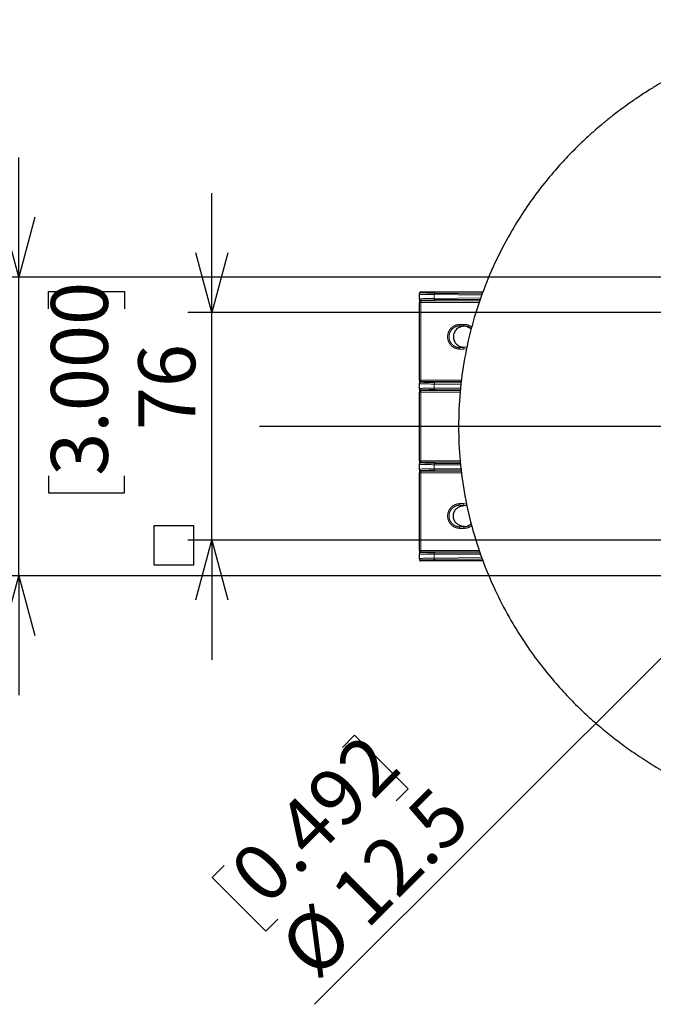
# Model space of a CAD drawing. Units: millimetres. Extents: x 207 to 2007, y 88 to 2868.
# Drawn here: x 951 to 1216, y 2155 to 2567 of the extents above; entities that cross this region are included whole.
import ezdxf

# ---------------------------------------------------------------- set-up
doc = ezdxf.new("R2010")
doc.units = ezdxf.units.MM
doc.header["$LTSCALE"] = 10
doc.linetypes.add('PHANTOM', pattern=[12.7, 6.35, -1.27, 1.27, -1.27, 1.27, -1.27])
doc.layers.add('WAKU', color=7, linetype='Continuous')
doc.styles.add('SLDTEXTSTYLE0', font='TXT', dxfattribs={"width": 0.7, "bigfont": 'bigfont'})
doc.dimstyles.new('SLDDIMSTYLE5', dxfattribs={"dimtxt": 27.285156, "dimasz": 25, "dimexe": 0, "dimexo": 0.0625, "dimgap": 6.821289, "dimtad": 3, "dimdec": 0, "dimlfac": 0.8, "dimrnd": 1e-09, "dimzin": 12, "dimdsep": 46, "dimtxsty": 'SLDTEXTSTYLE0', "dimblk1": 'OPEN30', "dimblk2": 'OPEN30', "dimsah": 1, "dimcen": 0.09, "dimadec": 0, "dimazin": 3, "dimtfac": 1, "dimtdec": 0, "dimtmove": 0, "dimatfit": 0, "dimldrblk": 'OPEN30', "dimfxl": 1, "dimfrac": 2, "dimtolj": 1, "dimtzin": 12, "dimarcsym": 0})
doc.dimstyles.new('SLDDIMSTYLE6', dxfattribs={"dimtxt": 27.285156, "dimasz": 25, "dimexe": 0, "dimexo": 0.0625, "dimgap": 6.821289, "dimtad": 3, "dimdec": 1, "dimlfac": 0.8, "dimrnd": 1e-09, "dimzin": 12, "dimdsep": 46, "dimtxsty": 'SLDTEXTSTYLE0', "dimblk1": 'NONE', "dimblk2": 'OPEN30', "dimsah": 1, "dimcen": 0, "dimadec": 0, "dimazin": 3, "dimtfac": 1, "dimtdec": 1, "dimtmove": 0, "dimatfit": 3, "dimldrblk": 'NONE', "dimfxl": 1, "dimfrac": 2, "dimtolj": 1, "dimtzin": 12, "dimarcsym": 0})

# ---------------------------------------------------------------- blocks, each defined once
blk = doc.blocks.new('_Open30')
at = {"color": 0, "linetype": 'ByBlock', "lineweight": -2}
for p, q in [((-1, 0.267949), (0, 0)), ((0, 0), (-1, -0.267949)), ((0, 0), (-1, 0))]:
    blk.add_line(p, q, dxfattribs=at)
blk = doc.blocks.new('SW_SYMBOL_MOD_BOX')
at = {"layer": 'WAKU', "color": 0}
for p, q in [((2000, 2000), (2000, 8000)), ((2000, 8000), (8000, 8000)), ((8000, 8000), (8000, 2000)), ((2000, 2000), (8000, 2000))]:
    blk.add_line(p, q, dxfattribs=at)
blk = doc.blocks.new('_D_7')
at = {"layer": 'WAKU'}
for p, q in [((1031.71, 2444.29), (1031.71, 2494.29)), ((963.43, 2445.93), (963.43, 2453.09)), ((963.43, 2453.09), (995.18, 2453.09)), ((995.18, 2453.09), (995.18, 2445.93)), ((1248.01, 2444.29), (1021.71, 2444.29)), ((1031.71, 2349.04), (1031.71, 2444.29)), ((963.43, 2375.99), (963.43, 2368.83)), ((995.18, 2368.83), (995.18, 2375.99)), ((963.43, 2368.83), (995.18, 2368.83)), ((1248.01, 2349.04), (1021.71, 2349.04)), ((1031.71, 2349.04), (1031.71, 2299.04))]:
    blk.add_line(p, q, dxfattribs=at)
at = {"layer": 'WAKU', "xscale": 25, "yscale": 25}
for p, rotation in [((1031.71, 2444.29, -93.78), 270), ((1031.71, 2349.04, -93.78), 90)]:
    blk.add_blockref('_Open30', p, dxfattribs=dict(at, rotation=rotation))
at = {"layer": 'WAKU', "xscale": 0.0027709091, "yscale": 0.0027709091, "zscale": 0.0027709091, "rotation": 90}
blk.add_blockref('SW_SYMBOL_MOD_BOX', (1029.76, 2333.09), dxfattribs=at)
at = {"layer": 'WAKU', "char_height": 23.812, "attachment_point": 1, "rotation": 90, "style": 'SLDTEXTSTYLE0'}
for s, insert in [('3.000', (964.49, 2375.99)), ('76', (1001.01, 2395.08))]:
    blk.add_mtext(s, dxfattribs=dict(at, insert=insert))
blk = doc.blocks.new('_D_8')
at = {"layer": 'WAKU'}
for p, q in [((951.02, 2459.17), (951.02, 2509.17)), ((1252.19, 2459.17), (941.02, 2459.17)), ((951.02, 2334.17), (951.02, 2459.17)), ((882.74, 2445.93), (882.74, 2453.09)), ((882.74, 2453.09), (914.49, 2453.09)), ((914.49, 2453.09), (914.49, 2445.93)), ((882.74, 2375.99), (882.74, 2368.83)), ((914.49, 2368.83), (914.49, 2375.99)), ((882.74, 2368.83), (914.49, 2368.83)), ((1252.19, 2334.17), (941.02, 2334.17)), ((951.02, 2334.17), (951.02, 2284.17))]:
    blk.add_line(p, q, dxfattribs=at)
at = {"layer": 'WAKU', "xscale": 25, "yscale": 25}
for p, rotation in [((951.02, 2459.17, -93.78), 270), ((951.02, 2334.17, -93.78), 90)]:
    blk.add_blockref('_Open30', p, dxfattribs=dict(at, rotation=rotation))
at = {"layer": 'WAKU', "xscale": 0.0027709091, "yscale": 0.0027709091, "zscale": 0.0027709091, "rotation": 90}
blk.add_blockref('SW_SYMBOL_MOD_BOX', (949.07, 2333.09), dxfattribs=at)
at = {"layer": 'WAKU', "char_height": 23.812, "attachment_point": 1, "rotation": 90, "style": 'SLDTEXTSTYLE0'}
for s, insert in [('3.937', (883.8, 2375.99)), ('100', (920.32, 2387.14))]:
    blk.add_mtext(s, dxfattribs=dict(at, insert=insert))
blk = doc.blocks.new('_D_9')
at = {"layer": 'WAKU'}
for p, q in [((1263.42, 2343.52), (1274.47, 2354.57)), ((1263.42, 2343.52), (1074.74, 2154.84)), ((1086.37, 2262.37), (1091.43, 2267.44)), ((1091.43, 2267.44), (1113.88, 2244.99)), ((1113.88, 2244.99), (1108.82, 2239.92)), ((1036.91, 2212.92), (1031.85, 2207.86)), ((1031.85, 2207.86), (1054.3, 2185.41)), ((1054.3, 2185.41), (1059.36, 2190.47))]:
    blk.add_line(p, q, dxfattribs=at)
at = {"layer": 'WAKU', "xscale": 25, "yscale": 25, "rotation": 45}
blk.add_blockref('_Open30', (1263.42, 2343.52, -93.78), dxfattribs=at)
at = {"layer": 'WAKU', "char_height": 23.812, "attachment_point": 1, "rotation": 45, "style": 'SLDTEXTSTYLE0'}
for s, insert in [('0.492', (1037.66, 2212.17)), ('12.5', (1079.76, 2202.63)), ('%%c', (1058.43, 2181.3))]:
    blk.add_mtext(s, dxfattribs=dict(at, insert=insert))
blk = doc.blocks.new('_None')
blk = doc.blocks.new('SW_CENTERMARKSYMBOL_12')
at = {"layer": 'WAKU', "color": 0}
blk.add_line((-6.25, 0), (-264.83, 0), dxfattribs=at)

msp = doc.modelspace()

# ---------------------------------------------------------------- linework, layer by layer
at = {"color": 7, "linetype": 'Continuous', "lineweight": 25}
for p, q in [((1118.579266, 2451.98694), (1118.579253, 2452.294058)), ((1118.579266, 2450.008508), (1118.579266, 2451.98694)), ((1119.204256, 2452.919166), (1145.154395, 2452.919166)), ((1125.141757, 2452.420801), (1144.919939, 2452.208688)), ((1118.579253, 2416.032662), (1118.579253, 2448.555664)), ((1118.579265, 2449.805452), (1118.579266, 2450.008508)), ((1144.117852, 2449.77816), (1125.141757, 2449.574647)), ((1137.329261, 2438.544165), (1137.204264, 2438.544165)), ((1138.539068, 2438.373565), (1137.329261, 2438.544165)), ((1138.539068, 2438.373565), (1139.259632, 2438.095272)), ((1140.020316, 2437.618635), (1139.259632, 2438.095272)), ((1137.204264, 2429.794163), (1137.329261, 2429.794163)), ((1137.329261, 2429.794163), (1138.539068, 2429.964761)), ((1118.579266, 2414.57982), (1118.579265, 2414.782878)), ((1118.579266, 2412.508507), (1118.579266, 2414.57982)), ((1125.141757, 2415.013679), (1136.099025, 2414.896166)), ((1118.579253, 2382.282662), (1118.579253, 2411.055666)), ((1118.579265, 2412.30545), (1118.579266, 2412.508507)), ((1135.755065, 2412.188472), (1125.141757, 2412.074648)), ((1118.579266, 2380.829821), (1118.579265, 2381.032877)), ((1118.579265, 2378.55545), (1118.579266, 2378.758507)), ((1118.579266, 2378.758507), (1118.579266, 2380.829821)), ((1125.141757, 2381.26368), (1135.842796, 2381.148914)), ((1136.18158, 2378.443046), (1125.141757, 2378.324648)), ((1118.579253, 2344.782664), (1118.579253, 2377.305666)), ((1137.204264, 2363.544164), (1137.329261, 2363.544164)), ((1138.539068, 2363.373567), (1137.329261, 2363.544164)), ((1137.329261, 2354.794163), (1137.204264, 2354.794163)), ((1137.329261, 2354.794163), (1138.539068, 2354.964762)), ((1139.259632, 2355.243056), (1138.539068, 2354.964762)), ((1139.259632, 2355.243056), (1140.020316, 2355.719692)), ((1118.579253, 2341.04427), (1118.579266, 2341.351387)), ((1118.579266, 2343.329819), (1118.579265, 2343.532876)), ((1118.579266, 2341.351387), (1118.579266, 2343.329819)), ((1145.149161, 2340.419161), (1119.204256, 2340.419161)), ((1125.141757, 2343.763681), (1144.103093, 2343.560326)), ((1144.874617, 2341.129155), (1125.141757, 2340.917526))]:
    msp.add_line(p, q, dxfattribs=at)
at = {"color": 8, "linetype": 'PHANTOM', "lineweight": 18}
for p, q in [((1119.204256, 2452.919166), (1119.204266, 2452.611834)), ((1144.713348, 2451.582658), (1124.829253, 2451.795907)), ((1124.829253, 2451.795907), (1124.829253, 2450.199541)), ((1118.579253, 2448.555664), (1119.20425, 2448.555664)), ((1143.714429, 2448.555664), (1119.20425, 2448.555664)), ((1119.20425, 2448.555664), (1119.20425, 2416.032662)), ((1119.204266, 2449.383614), (1119.204265, 2449.180558)), ((1119.204265, 2449.180558), (1143.920634, 2449.180558)), ((1124.829253, 2450.199541), (1144.325916, 2450.408637)), ((1137.204258, 2429.617918), (1138.543867, 2429.84319)), ((1138.39024, 2429.192918), (1137.204258, 2428.993417)), ((1118.579253, 2416.032662), (1119.20425, 2416.032662)), ((1119.20425, 2416.032662), (1136.26389, 2416.032662)), ((1119.204265, 2415.40777), (1119.204266, 2415.204712)), ((1136.173242, 2415.40777), (1119.204265, 2415.40777)), ((1118.579253, 2411.055666), (1119.20425, 2411.055666)), ((1119.20425, 2411.055666), (1119.20425, 2382.282662)), ((1135.692068, 2411.055666), (1119.20425, 2411.055666)), ((1119.204266, 2411.883615), (1119.204265, 2411.680557)), ((1119.204265, 2411.680557), (1135.726814, 2411.680557)), ((1136.008026, 2414.268898), (1124.829253, 2414.388788)), ((1124.829253, 2414.388788), (1124.829253, 2412.69954)), ((1124.829253, 2412.69954), (1135.797431, 2412.81717)), ((1118.579253, 2382.282662), (1119.20425, 2382.282662)), ((1119.20425, 2382.282662), (1135.700849, 2382.282662)), ((1119.204265, 2381.65777), (1119.204266, 2381.454713)), ((1135.779083, 2381.65777), (1119.204265, 2381.65777)), ((1119.204266, 2378.133615), (1119.204265, 2377.930558)), ((1119.204265, 2377.930558), (1136.24573, 2377.930558)), ((1124.829253, 2380.638788), (1124.829253, 2378.94954)), ((1135.921558, 2380.519827), (1124.829253, 2380.638788)), ((1124.829253, 2378.94954), (1136.103013, 2379.070448)), ((1119.20425, 2377.305666), (1118.579253, 2377.305666)), ((1119.20425, 2377.305666), (1119.20425, 2344.782664)), ((1136.32397, 2377.305666), (1119.20425, 2377.305666)), ((1135.354821, 2364.339027), (1137.204258, 2364.344911)), ((1137.204258, 2364.344911), (1138.476168, 2364.130956)), ((1138.618547, 2363.482578), (1137.204258, 2363.72041)), ((1119.20425, 2344.782664), (1118.579253, 2344.782664)), ((1119.20425, 2344.782664), (1143.715202, 2344.782664)), ((1119.204266, 2340.726493), (1119.204256, 2340.419161)), ((1119.204265, 2344.15777), (1119.204266, 2343.954713)), ((1143.913498, 2344.15777), (1119.204265, 2344.15777)), ((1124.829253, 2343.138786), (1124.829253, 2341.54242)), ((1144.303148, 2342.929937), (1124.829253, 2343.138786)), ((1124.829253, 2341.54242), (1144.67592, 2341.755269))]:
    msp.add_line(p, q, dxfattribs=at)
at = {"color": 8, "linetype": 'PHANTOM', "lineweight": 18, "flags": 128}
for points in [[(1125.141757, 2452.420801), (1125.081401, 2452.407097), (1125.023325, 2452.370379), (1124.969696, 2452.312037), (1124.922541, 2452.234262), (1124.883653, 2452.139984), (1124.854469, 2452.032752), (1124.836108, 2451.916602), (1124.829253, 2451.795907)], [(1119.20425, 2448.555664), (1119.204261, 2448.676172), (1119.204262, 2448.792159), (1119.204251, 2448.89927), (1119.204262, 2448.993483), (1119.204266, 2449.071267), (1119.204263, 2449.129703), (1119.204254, 2449.166593), (1119.204265, 2449.180558)], [(1124.829253, 2450.199541), (1124.836108, 2450.078846), (1124.854469, 2449.962696), (1124.883653, 2449.855464), (1124.922541, 2449.761186), (1124.969696, 2449.683411), (1125.023325, 2449.625069), (1125.081401, 2449.588351), (1125.141757, 2449.574647)], [(1135.384413, 2439.340348), (1135.389317, 2439.22275), (1135.394066, 2439.109361), (1135.398451, 2439.004238), (1135.402342, 2438.911143), (1135.405602, 2438.83341), (1135.408088, 2438.77381), (1135.409735, 2438.734485), (1135.410461, 2438.716841)], [(1137.204258, 2438.720413), (1137.20425, 2438.736567), (1137.204261, 2438.774928), (1137.204252, 2438.83409), (1137.204267, 2438.911902), (1137.204266, 2439.005519), (1137.204261, 2439.111522), (1137.204266, 2439.226047), (1137.204258, 2439.344911)], [(1135.384413, 2428.99798), (1135.389317, 2429.115576), (1135.394066, 2429.228965), (1135.398451, 2429.334088), (1135.402342, 2429.427183), (1135.405602, 2429.50492), (1135.408088, 2429.564515), (1135.409735, 2429.603841), (1135.410461, 2429.621484)], [(1137.204258, 2429.617918), (1137.20425, 2429.601761), (1137.204261, 2429.563403), (1137.204252, 2429.504236), (1137.204267, 2429.426426), (1137.204266, 2429.332809), (1137.204261, 2429.226804), (1137.204266, 2429.112279), (1137.204258, 2428.993417)], [(1119.204265, 2415.40777), (1119.204254, 2415.421734), (1119.204263, 2415.458625), (1119.204266, 2415.517059), (1119.204262, 2415.594843), (1119.204251, 2415.689058), (1119.204262, 2415.796169), (1119.204261, 2415.912154), (1119.20425, 2416.032662)], [(1124.829253, 2414.388788), (1124.836108, 2414.509481), (1124.854469, 2414.62563), (1124.883653, 2414.732864), (1124.922541, 2414.827141), (1124.969696, 2414.904916), (1125.023325, 2414.96326), (1125.081401, 2414.999975), (1125.141757, 2415.013679)], [(1119.20425, 2411.055666), (1119.204261, 2411.176174), (1119.204262, 2411.292159), (1119.204251, 2411.399269), (1119.204262, 2411.493484), (1119.204266, 2411.571268), (1119.204263, 2411.629703), (1119.204254, 2411.666595), (1119.204265, 2411.680557)], [(1124.829253, 2412.69954), (1124.836108, 2412.578847), (1124.854469, 2412.462697), (1124.883653, 2412.355465), (1124.922541, 2412.261186), (1124.969696, 2412.183411), (1125.023325, 2412.125067), (1125.081401, 2412.088352), (1125.141757, 2412.074648)], [(1119.204265, 2381.65777), (1119.204254, 2381.671733), (1119.204263, 2381.708625), (1119.204266, 2381.76706), (1119.204262, 2381.844844), (1119.204251, 2381.939059), (1119.204262, 2382.046169), (1119.204261, 2382.162153), (1119.20425, 2382.282662)], [(1119.20425, 2377.305666), (1119.204261, 2377.426173), (1119.204262, 2377.542159), (1119.204251, 2377.649269), (1119.204262, 2377.743484), (1119.204266, 2377.821268), (1119.204263, 2377.879703), (1119.204254, 2377.916594), (1119.204265, 2377.930558)], [(1124.829253, 2380.638788), (1124.836108, 2380.75948), (1124.854469, 2380.87563), (1124.883653, 2380.982863), (1124.922541, 2381.077142), (1124.969696, 2381.154916), (1125.023325, 2381.21326), (1125.081401, 2381.249975), (1125.141757, 2381.26368)], [(1125.141757, 2378.324648), (1125.081401, 2378.338352), (1125.023325, 2378.375067), (1124.969696, 2378.433411), (1124.922541, 2378.511186), (1124.883653, 2378.605464), (1124.854469, 2378.712698), (1124.836108, 2378.828846), (1124.829253, 2378.94954)], [(1135.354821, 2364.339027), (1135.360404, 2364.221617), (1135.365777, 2364.108399), (1135.370764, 2364.003409), (1135.375165, 2363.910397), (1135.378864, 2363.832683), (1135.381686, 2363.773039), (1135.383552, 2363.733593), (1135.384405, 2363.715751)], [(1137.204258, 2364.344911), (1137.204266, 2364.226048), (1137.204261, 2364.111523), (1137.204266, 2364.005518), (1137.204267, 2363.911901), (1137.204252, 2363.834092), (1137.204261, 2363.774925), (1137.20425, 2363.736566), (1137.204258, 2363.72041)], [(1135.384405, 2354.622576), (1135.383552, 2354.604736), (1135.381686, 2354.56529), (1135.378864, 2354.505644), (1135.375165, 2354.427929), (1135.370764, 2354.334918), (1135.365777, 2354.22993), (1135.360404, 2354.116709), (1135.354821, 2353.999302)], [(1137.204258, 2354.617915), (1137.20425, 2354.601761), (1137.204261, 2354.5634), (1137.204252, 2354.504237), (1137.204267, 2354.426425), (1137.204266, 2354.332809), (1137.204261, 2354.226806), (1137.204266, 2354.112281), (1137.204258, 2353.993416)], [(1119.204265, 2344.15777), (1119.204254, 2344.171735), (1119.204263, 2344.208625), (1119.204266, 2344.26706), (1119.204262, 2344.344844), (1119.204251, 2344.439057), (1119.204262, 2344.546168), (1119.204261, 2344.662155), (1119.20425, 2344.782664)], [(1125.141757, 2343.763681), (1125.081401, 2343.749976), (1125.023325, 2343.713259), (1124.969696, 2343.654916), (1124.922541, 2343.577141), (1124.883653, 2343.482864), (1124.854469, 2343.375631), (1124.836108, 2343.259481), (1124.829253, 2343.138786)], [(1124.829253, 2341.54242), (1124.836108, 2341.421726), (1124.854469, 2341.305576), (1124.883653, 2341.198343), (1124.922541, 2341.104065), (1124.969696, 2341.026291), (1125.023325, 2340.967948), (1125.081401, 2340.931231), (1125.141757, 2340.917526)]]:
    msp.add_lwpolyline(points, dxfattribs=at)
at = {"color": 7, "linetype": 'Continuous', "lineweight": 25, "flags": 128}
for points in [[(1118.579265, 2449.805452), (1118.579261, 2449.777522), (1118.579262, 2449.703738), (1118.57925, 2449.586871), (1118.579259, 2449.431302), (1118.579255, 2449.242873), (1118.57926, 2449.028654), (1118.579258, 2448.796681), (1118.579253, 2448.555664)], [(1118.579253, 2416.032662), (1118.579258, 2415.791646), (1118.57926, 2415.559675), (1118.579255, 2415.345455), (1118.579259, 2415.157025), (1118.57925, 2415.001456), (1118.579262, 2414.884588), (1118.579261, 2414.810805), (1118.579265, 2414.782878)], [(1118.579265, 2412.30545), (1118.579261, 2412.277522), (1118.579262, 2412.20374), (1118.57925, 2412.086871), (1118.579259, 2411.931303), (1118.579255, 2411.742872), (1118.57926, 2411.528653), (1118.579258, 2411.296681), (1118.579253, 2411.055666)], [(1118.579253, 2382.282662), (1118.579258, 2382.041646), (1118.57926, 2381.809675), (1118.579255, 2381.595455), (1118.579259, 2381.407024), (1118.57925, 2381.251456), (1118.579262, 2381.134588), (1118.579261, 2381.060805), (1118.579265, 2381.032877)], [(1118.579265, 2378.55545), (1118.579261, 2378.527523), (1118.579262, 2378.45374), (1118.57925, 2378.336872), (1118.579259, 2378.181302), (1118.579255, 2377.992873), (1118.57926, 2377.778652), (1118.579258, 2377.546682), (1118.579253, 2377.305666)], [(1118.579253, 2344.782664), (1118.579258, 2344.541647), (1118.57926, 2344.309673), (1118.579255, 2344.095455), (1118.579259, 2343.907025), (1118.57925, 2343.751457), (1118.579262, 2343.63459), (1118.579261, 2343.560806), (1118.579265, 2343.532876)]]:
    msp.add_lwpolyline(points, dxfattribs=at)
at = {"color": 8, "linetype": 'PHANTOM', "lineweight": 18}
for centre, radius, start, end in [((1119.204188, 2451.986912), 0.624922, 89.99286385, 179.99746092), ((1119.204199, 2449.805492), 0.624934, 180.00362983, 270.0060819), ((1119.20419, 2450.008538), 0.624924, 180.0027167, 270.00695853), ((1119.204197, 2414.782838), 0.624932, 89.99376855, 179.99630623), ((1119.204187, 2414.579791), 0.624922, 89.99283119, 179.99728009), ((1119.204198, 2412.30549), 0.624933, 180.00363143, 270.00618704), ((1119.204188, 2412.508537), 0.624922, 180.00278064, 270.00710808), ((1119.204198, 2381.032837), 0.624933, 89.99381296, 179.99636857), ((1119.204188, 2380.82979), 0.624922, 89.99289192, 179.99721936), ((1119.204197, 2378.55549), 0.624932, 180.00369377, 270.00623145), ((1119.204187, 2378.758537), 0.624922, 180.00271991, 270.00716881), ((1119.204199, 2343.532836), 0.624934, 89.9939181, 179.99637017), ((1119.20419, 2343.32979), 0.624924, 89.99304147, 179.9972833), ((1119.204188, 2341.351415), 0.624922, 180.00253908, 270.00713615)]:
    msp.add_arc(centre, radius, start, end, dxfattribs=at)
at = {"color": 7, "linetype": 'Continuous', "lineweight": 25}
for centre, major_axis, start_param, end_param in [((1119.204259, 2452.294056), (0, 0.625108), 0, 1.5707963268), ((1119.204259, 2341.044272), (0, -0.625108), 4.7123889804, 6.2831853072)]:
    msp.add_ellipse(centre, major_axis=major_axis, ratio=0.9998275169, start_param=start_param, end_param=end_param, dxfattribs=at)
at = {"color": 8, "linetype": 'PHANTOM', "lineweight": 18}
for centre, major_axis, ratio, start_param, end_param in [((1131.079259, 2451.986942), (12.5, 0), 0.0176468836, 3.1415926536, 4.1887902048), ((1131.079259, 2452.611834), (11.875, 0), 0.018575667, 3.1415926536, 4.1887902048), ((1131.079259, 2450.008507), (12.5, 0), 0.0176468836, 2.0943951024, 3.1415926536), ((1131.079259, 2449.383615), (11.875, 0), 0.018575667, 2.0943951024, 3.1415926536), ((1131.079259, 2414.57982), (12.5, 0), 0.0176468836, 3.1415926536, 4.1887902048), ((1131.079259, 2415.204713), (11.875, 0), 0.018575667, 3.1415926536, 4.1887902048), ((1131.079259, 2412.508507), (12.5, 0), 0.0176468836, 2.0943951024, 3.1415926536), ((1131.079259, 2411.883615), (11.875, 0), 0.018575667, 2.0943951024, 3.1415926536), ((1131.079259, 2381.454713), (11.875, 0), 0.018575667, 3.1415926536, 4.1887902048), ((1131.079259, 2380.82982), (12.5, 0), 0.0176468836, 3.1415926536, 4.1887902048), ((1131.079259, 2378.758507), (12.5, 0), 0.0176468836, 2.0943951024, 3.1415926536), ((1131.079259, 2378.133615), (11.875, 0), 0.018575667, 2.0943951024, 3.1415926536), ((1131.079259, 2343.32982), (12.5, 0), 0.0176468836, 3.1415926536, 4.1887902048), ((1131.079259, 2341.351385), (12.5, 0), 0.0176468836, 2.0943951024, 3.1415926536), ((1131.079259, 2343.954713), (11.875, 0), 0.018575667, 3.1415926536, 4.1887902048), ((1131.079259, 2340.726493), (11.875, 0), 0.018575667, 2.0943951024, 3.1415926536)]:
    msp.add_ellipse(centre, major_axis=major_axis, ratio=ratio, start_param=start_param, end_param=end_param, dxfattribs=at)
at = {"color": 7, "linetype": 'Continuous', "lineweight": 25}
for points, knots in [([(1296.435901, 2566.854804), (1295.245111, 2566.685653), (1292.839843, 2566.343987), (1288.56546, 2565.597503), (1284.230231, 2564.754287), (1280.052104, 2563.862547), (1275.586139, 2562.836854), (1270.317049, 2561.514729), (1264.634017, 2559.918215), (1259.729839, 2558.385242), (1255.809571, 2557.061412), (1252.530897, 2555.889539), (1249.367246, 2554.704757), (1245.206919, 2553.066926), (1239.835961, 2550.801319), (1233.235973, 2547.759049), (1225.838254, 2543.99162), (1219.336476, 2540.301163), (1213.876411, 2536.925419), (1209.651577, 2534.15344), (1205.686401, 2531.391518), (1202.2772, 2528.88458), (1199.620397, 2526.843041), (1197.705544, 2525.321521), (1196.322601, 2524.19701), (1194.666035, 2522.82727), (1192.237938, 2520.762292), (1188.745181, 2517.646508), (1184.522207, 2513.642451), (1179.649728, 2508.666325), (1174.233993, 2502.625069), (1168.474329, 2495.498758), (1162.724595, 2487.477923), (1156.675447, 2477.851123), (1150.738525, 2466.690464), (1145.268352, 2453.903905), (1140.86995, 2440.580232), (1137.61666, 2426.818232), (1135.57366, 2412.727439), (1134.774498, 2398.405745), (1135.271699, 2383.92056), (1137.096175, 2369.345921), (1140.265231, 2354.921298), (1144.644697, 2341.129795), (1149.939574, 2328.400368), (1155.827713, 2316.968982), (1162.058668, 2306.811921), (1168.420564, 2297.879225), (1174.731045, 2290.103158), (1180.83021, 2283.396297), (1186.692185, 2277.566355), (1192.376815, 2272.406964), (1198.006148, 2267.719379), (1203.82584, 2263.257726), (1210.054081, 2258.872145), (1216.905237, 2254.477089), (1224.241815, 2250.224512), (1232.180729, 2246.087483), (1240.420292, 2242.252621), (1248.70177, 2238.834954), (1255.201447, 2236.468584), (1260.060814, 2234.855394), (1263.489833, 2233.774765), (1267.473581, 2232.593012), (1272.760089, 2231.13814), (1279.469682, 2229.497828), (1287.553202, 2227.806556), (1293.258141, 2226.960712), (1296.207902, 2226.523365)], [0, 0, 0, 0, 0.0123421082, 0.0249297462, 0.0367782694, 0.0453148946, 0.0536684881, 0.0655106156, 0.0771256048, 0.0869577595, 0.0948246055, 0.1008395785, 0.1072363061, 0.1148456775, 0.1275803727, 0.1425252225, 0.1590583468, 0.1771939091, 0.1868748907, 0.1969688305, 0.2069608198, 0.2152909923, 0.221837765, 0.2265898269, 0.2295544295, 0.2320867472, 0.2387056653, 0.2474230786, 0.2582570453, 0.2712198716, 0.2863202505, 0.3035637452, 0.3223812919, 0.3414191414, 0.3670375665, 0.3929078082, 0.4190075372, 0.4453104327, 0.4717930115, 0.4984323902, 0.5253243975, 0.5526407272, 0.5803646269, 0.6077007094, 0.6333551555, 0.6572793135, 0.6794514879, 0.69985688, 0.7184896673, 0.7353523569, 0.7504768867, 0.7646640431, 0.7783514274, 0.791859187, 0.8067026422, 0.823169111, 0.8409617385, 0.8589820693, 0.8771297339, 0.8950788578, 0.9115943314, 0.9174577791, 0.9244405649, 0.9331166477, 0.9435010228, 0.9599610435, 0.9792976985, 1, 1, 1, 1]), ([(1137.204264, 2438.544165), (1136.651941, 2438.482941), (1135.530688, 2438.358652), (1134.073173, 2437.379805), (1133.236349, 2436.17069), (1132.889502, 2435.051145), (1132.798748, 2434.169164), (1132.889503, 2433.287182), (1133.236348, 2432.167637), (1134.073175, 2430.958524), (1135.530687, 2429.979673), (1136.651941, 2429.855386), (1137.204264, 2429.794163)], [0, 0, 0, 0, 0.1204648483, 0.244551649, 0.3712600464, 0.4355427186, 0.5000000434, 0.5644571987, 0.6287400335, 0.7554482906, 0.8795351837, 1, 1, 1, 1]), ([(1137.204264, 2354.794163), (1136.651941, 2354.855387), (1135.530688, 2354.979676), (1134.073173, 2355.958523), (1133.236349, 2357.167637), (1132.889502, 2358.287182), (1132.798748, 2359.169164), (1132.889503, 2360.051146), (1133.236348, 2361.170691), (1134.073175, 2362.379804), (1135.530687, 2363.358655), (1136.651941, 2363.482941), (1137.204264, 2363.544164)], [0, 0, 0, 0, 0.1204648483, 0.244551649, 0.3712600464, 0.4355427186, 0.5000000434, 0.5644571987, 0.6287400335, 0.7554482906, 0.8795351837, 1, 1, 1, 1])]:
    msp.add_open_spline(points, degree=3, knots=knots, dxfattribs=at)
at = {"color": 8, "linetype": 'PHANTOM', "lineweight": 18}
for points, knots in [([(1135.384413, 2428.99798), (1134.743233, 2429.09347), (1133.522102, 2429.275329), (1131.989971, 2430.309492), (1130.9097, 2431.694069), (1130.351246, 2433.365693), (1130.376962, 2435.128777), (1130.991681, 2436.796289), (1132.134928, 2438.161757), (1133.659364, 2439.103733), (1134.816069, 2439.262391), (1135.384413, 2439.340348)], [0, 0, 0, 0, 0.1216131438, 0.2316128424, 0.3409080079, 0.4499962932, 0.5593491273, 0.669441784, 0.780386966, 0.892093769, 1, 1, 1, 1]), ([(1135.384413, 2439.340348), (1135.498148, 2439.342282), (1135.725615, 2439.34615), (1136.028942, 2439.3447), (1136.294335, 2439.344958), (1136.521812, 2439.344899), (1136.825119, 2439.344918), (1137.052601, 2439.344914), (1137.204258, 2439.344911)], [0, 0, 0, 0, 0.1875099829, 0.3750129253, 0.5000084386, 0.6250039518, 0.7499994651, 1, 1, 1, 1]), ([(1137.204258, 2439.344911), (1137.38978, 2439.338725), (1138.154154, 2439.313235), (1139.359545, 2439.00751), (1140.155886, 2438.373609), (1140.495399, 2438.103351)], [0, 0, 0, 0, 0.1553037508, 0.6398713165, 1, 1, 1, 1]), ([(1135.410461, 2438.716841), (1134.909002, 2438.650309), (1133.887829, 2438.514822), (1132.533734, 2437.695882), (1131.510712, 2436.496153), (1130.957555, 2435.020761), (1130.934275, 2433.455745), (1131.437188, 2431.978269), (1132.403931, 2430.751618), (1133.641736, 2429.966424), (1134.695835, 2429.670473), (1135.261812, 2429.631674), (1135.410461, 2429.621484)], [0, 0, 0, 0, 0.1076222025, 0.2191624695, 0.3301143584, 0.4403463225, 0.5498958489, 0.6591335304, 0.7684549367, 0.8783208517, 0.9680419643, 1, 1, 1, 1]), ([(1135.60279, 2438.720413), (1135.602763, 2438.720413), (1135.538582, 2438.720413), (1135.474508, 2438.718627), (1135.410461, 2438.716841)], [0, 0, 0, 0, 0.00041532, 1, 1, 1, 1]), ([(1137.204258, 2438.720413), (1136.787484, 2438.720413), (1136.294483, 2438.720413), (1135.761024, 2438.720413), (1135.643622, 2438.720413), (1135.60281, 2438.720413), (1135.60279, 2438.720413)], [0, 0, 0, 0, 0.7805370369, 0.9232970819, 0.9999616171, 1, 1, 1, 1]), ([(1140.342925, 2437.457959), (1139.968252, 2437.760738), (1139.193812, 2438.386576), (1138.041079, 2438.693423), (1137.368016, 2438.715131), (1137.204258, 2438.720413)], [0, 0, 0, 0, 0.4149308468, 0.8576506271, 1, 1, 1, 1]), ([(1137.204258, 2428.993417), (1136.787585, 2428.992271), (1136.180957, 2428.990603), (1135.574359, 2428.996221), (1135.384413, 2428.99798)], [0, 0, 0, 0, 0.6868674536, 1, 1, 1, 1]), ([(1135.410461, 2429.621484), (1135.474508, 2429.619701), (1135.538582, 2429.617917), (1135.602763, 2429.617918), (1135.60279, 2429.617918)], [0, 0, 0, 0, 0.9995846799, 1, 1, 1, 1]), ([(1135.60279, 2429.617918), (1135.60281, 2429.617918), (1136.018143, 2429.617918), (1136.553466, 2429.617918), (1137.08715, 2429.617918), (1137.204258, 2429.617918)], [0, 0, 0, 0, 0.0000383829, 0.7805754198, 1, 1, 1, 1]), ([(1135.354821, 2353.999302), (1134.78693, 2354.080453), (1133.631182, 2354.245607), (1132.112158, 2355.196165), (1130.976741, 2356.568026), (1130.371607, 2358.238929), (1130.355884, 2360.002052), (1130.923834, 2361.670406), (1132.011944, 2363.049051), (1133.53317, 2364.063049), (1134.733664, 2364.244922), (1135.354821, 2364.339027)], [0, 0, 0, 0, 0.1083041325, 0.2204161813, 0.3317689065, 0.4422599682, 0.5520111339, 0.6615021827, 0.7712049429, 0.8816173788, 1, 1, 1, 1]), ([(1135.384405, 2363.715751), (1134.836288, 2363.635344), (1133.776268, 2363.479841), (1132.42399, 2362.597324), (1131.449746, 2361.38501), (1130.938557, 2359.9083), (1130.952651, 2358.343293), (1131.497429, 2356.866875), (1132.51298, 2355.652843), (1133.759841, 2354.919476), (1134.762676, 2354.665258), (1135.264355, 2354.630817), (1135.384405, 2354.622576)], [0, 0, 0, 0, 0.1180891352, 0.2283762876, 0.3381153242, 0.447766522, 0.5577280874, 0.6683745732, 0.7797497683, 0.8917118375, 0.9740869875, 1, 1, 1, 1]), ([(1135.60279, 2363.72041), (1135.602763, 2363.72041), (1135.529883, 2363.72041), (1135.457131, 2363.71808), (1135.384405, 2363.715751)], [0, 0, 0, 0, 0.0003657472, 1, 1, 1, 1]), ([(1137.204258, 2363.72041), (1136.787869, 2363.72041), (1136.254425, 2363.72041), (1135.719583, 2363.72041), (1135.60281, 2363.72041), (1135.60279, 2363.72041)], [0, 0, 0, 0, 0.7805370369, 0.9999616171, 1, 1, 1, 1]), ([(1137.204258, 2353.993416), (1136.787592, 2353.993691), (1136.325236, 2353.993996), (1135.708738, 2353.993049), (1135.508937, 2353.996579), (1135.354821, 2353.999302)], [0, 0, 0, 0, 0.6758702131, 0.7499824151, 1, 1, 1, 1]), ([(1135.384405, 2354.622576), (1135.457131, 2354.620245), (1135.529883, 2354.617914), (1135.602763, 2354.617915), (1135.60279, 2354.617915)], [0, 0, 0, 0, 0.9996342529, 1, 1, 1, 1]), ([(1135.60279, 2354.617915), (1135.60281, 2354.617915), (1136.018143, 2354.617915), (1136.553466, 2354.617915), (1137.08715, 2354.617915), (1137.204258, 2354.617915)], [0, 0, 0, 0, 0.0000383829, 0.7805754198, 1, 1, 1, 1]), ([(1137.204258, 2354.617915), (1137.368, 2354.623224), (1138.040995, 2354.645048), (1139.175638, 2354.944542), (1139.93554, 2355.557014), (1140.295335, 2355.847004)], [0, 0, 0, 0, 0.1447840311, 0.5950758249, 1, 1, 1, 1]), ([(1140.43851, 2355.195083), (1140.116872, 2354.939965), (1139.337885, 2354.322086), (1138.154026, 2354.025309), (1137.389755, 2353.999645), (1137.204258, 2353.993416)], [0, 0, 0, 0, 0.3475037302, 0.8416320352, 1, 1, 1, 1])]:
    msp.add_open_spline(points, degree=3, knots=knots, dxfattribs=at)

# ---------------------------------------------------------------- block references
at = {"layer": 'WAKU'}
msp.add_blockref('SW_CENTERMARKSYMBOL_12', (1316.5678, 2396.669164), dxfattribs=at)

# ---------------------------------------------------------------- dimensions: what is measured, and where the dimension line sits
for base, p1, p2, picture, middle in [((951.01683, 2459.169164), (1262.1928, 2334.169164), (1262.1928, 2459.169164), '_D_8', (951.01683, 2396.669164)), ((1031.707826, 2444.294164), (1258.0053, 2349.044164), (1258.0053, 2444.294164), '_D_7', (1031.707826, 2396.669164))]:
    dim = msp.add_linear_dim(base=base, p1=p1, p2=p2, angle=90, text='{\\fGDT;o}<>', dimstyle='SLDDIMSTYLE5', dxfattribs=at)
    dim.commit()
    dim.dimension.update_dxf_attribs({"geometry": picture, "text_midpoint": middle, "dimtype": 160})
dim = msp.add_diameter_dim_2p(p1=(1274.467071, 2354.568435), p2=(1263.418528, 2343.519892), dimstyle='SLDDIMSTYLE6', dxfattribs=at)
dim.commit()
dim.dimension.update_dxf_attribs({"geometry": '_D_9', "text_midpoint": (1107.565596, 2187.66696), "dimtype": 163})

doc.saveas('drawing.dxf')
